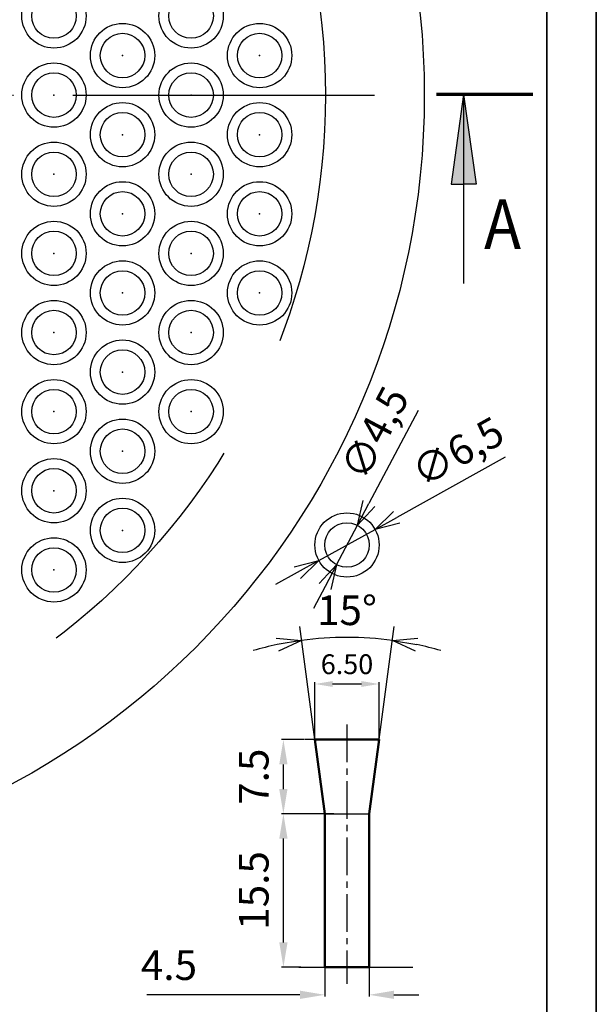
# Model space of a CAD drawing. Units: millimetres. Extents: x 412 to 909, y 377 to 697.
# Drawn here: x 850 to 909, y 516 to 616 of the extents above; entities that cross this region are included whole.
import ezdxf

# ---------------------------------------------------------------- set-up
doc = ezdxf.new("R2010")
doc.units = ezdxf.units.MM
for name, pattern in [('ACAD_ISO04W100', [30, 24, -3, 0, -3]), ('DASHEDX2', [38.1, 25.4, -12.7]), ('Осевая2', [28.575, 19.05, -3.175, 3.175, -3.175])]:
    doc.linetypes.add(name, pattern=pattern)
doc.layers.add('2', color=7, linetype='Continuous')
doc.styles.add('2.08', font='isocpeur.ttf', dxfattribs={"width": 0.8, "height": 2})
doc.styles.add('STANDARD_размеры', font='wwcade.shx')
doc.styles.add('новый 3', font='isocpeur.ttf', dxfattribs={"width": 0.9, "height": 3})
doc.dimstyles.get("Standard").update_dxf_attribs({"dimtxt": 0.18, "dimasz": 0.18, "dimexe": 0.18, "dimexo": 0.0625, "dimgap": 0.09, "dimtad": 0, "dimtih": 1, "dimtoh": 1, "dimdec": 4, "dimzin": 0, "dimdsep": 46, "dimtxsty": 'Standard', "dimcen": 0.09, "dimadec": 0, "dimazin": 0, "dimtfac": 1, "dimtdec": 4, "dimtofl": 0, "dimtmove": 0, "dimatfit": 3, "dimfxl": 0, "dimtolj": 1, "dimtzin": 0, "dimarcsym": 0})
doc.dimstyles.new('STANDARD$3', dxfattribs={"dimtxt": 2.5, "dimasz": 2.5, "dimexe": 2.5, "dimexo": 0, "dimtad": 1, "dimdec": 0, "dimtxsty": 'STANDARD_размеры', "dimblk": 'OPEN30', "dimcen": -2.5, "dimdle": 1.5, "dimclrd": 256, "dimclrt": 256, "dimadec": 0, "dimazin": 0, "dimtfac": 1, "dimtdec": 0, "dimtmove": 1, "dimatfit": 0, "dimfxl": 0, "dimlwd": -1, "dimarcsym": 0})

# ---------------------------------------------------------------- blocks, each defined once
blk = doc.blocks.new('A$C71484912')
at = {"layer": '2', "lineweight": 35}
for p, q in [((210, 297), (210, 0)), ((205, 292), (205, 5))]:
    blk.add_line(p, q, dxfattribs=at)
blk = doc.blocks.new('*D150')
at = {"color": 0, "lineweight": -2}
for p, q in [((880.243, 543.103), (880.243, 548.842)), ((882.043, 548.662), (884.943, 548.662)), ((886.743, 543.103), (886.743, 548.842))]:
    blk.add_line(p, q, dxfattribs=at)
at = {"color": 0}
for points in [[(882.043, 548.962), (882.043, 548.362), (880.243, 548.662)], [(884.943, 548.962), (884.943, 548.362), (886.743, 548.662)]]:
    blk.add_solid(points, dxfattribs=at)
at = {"layer": 'Defpoints', "color": 0}
for p in [(886.743, 548.662), (880.243, 543.04), (886.743, 543.04)]:
    blk.add_point(p, dxfattribs=at)
at = {"color": 0, "insert": (883.493, 550.662), "char_height": 2, "attachment_point": 5, "style": '2.08'}
blk.add_mtext('\\A1;6.50', dxfattribs=at)
blk = doc.blocks.new('*D151')
at = {"color": 0, "lineweight": -2}
for p, q in [((881.243, 519.978), (881.243, 517.062)), ((885.743, 519.978), (885.743, 517.062)), ((878.743, 517.242), (863.25, 517.242)), ((888.243, 517.242), (890.743, 517.242))]:
    blk.add_line(p, q, dxfattribs=at)
at = {"color": 0}
for points in [[(878.743, 517.658), (878.743, 516.825), (881.243, 517.242)], [(888.243, 517.658), (888.243, 516.825), (885.743, 517.242)]]:
    blk.add_solid(points, dxfattribs=at)
at = {"layer": 'Defpoints', "color": 0}
for p in [(881.243, 520.04), (885.743, 520.04), (885.743, 517.242)]:
    blk.add_point(p, dxfattribs=at)
at = {"color": 0, "insert": (865.5, 520.242), "char_height": 3, "attachment_point": 5, "style": 'новый 3'}
blk.add_mtext('\\A1;4.5', dxfattribs=at)
blk = doc.blocks.new('*D156')
at = {"color": 0, "lineweight": -2}
for p, q in [((882.151, 535.54), (876.889, 535.54)), ((877.069, 522.54), (877.069, 533.04)), ((878.812, 520.04), (876.889, 520.04))]:
    blk.add_line(p, q, dxfattribs=at)
at = {"color": 0}
for points in [[(876.652, 533.04), (877.486, 533.04), (877.069, 535.54)], [(876.652, 522.54), (877.486, 522.54), (877.069, 520.04)]]:
    blk.add_solid(points, dxfattribs=at)
at = {"layer": 'Defpoints', "color": 0}
for p in [(877.069, 535.54), (882.214, 535.54), (878.875, 520.04)]:
    blk.add_point(p, dxfattribs=at)
at = {"color": 0, "insert": (874.069, 527.79), "char_height": 3, "attachment_point": 5, "rotation": 90, "style": 'новый 3'}
blk.add_mtext('\\A1;15.5', dxfattribs=at)
blk = doc.blocks.new('*D157')
at = {"color": 0, "lineweight": -2}
for p, q in [((879.18, 543.04), (876.884, 543.04)), ((877.064, 538.04), (877.064, 540.54)), ((878.585, 535.54), (876.884, 535.54))]:
    blk.add_line(p, q, dxfattribs=at)
at = {"color": 0}
for points in [[(876.647, 540.54), (877.481, 540.54), (877.064, 543.04)], [(876.647, 538.04), (877.481, 538.04), (877.064, 535.54)]]:
    blk.add_solid(points, dxfattribs=at)
at = {"layer": 'Defpoints', "color": 0}
for p in [(877.064, 543.04), (879.243, 543.04), (878.648, 535.54)]:
    blk.add_point(p, dxfattribs=at)
at = {"color": 0, "insert": (874.064, 539.29), "char_height": 3, "attachment_point": 5, "rotation": 90, "style": 'новый 3'}
blk.add_mtext('\\A1;7.5', dxfattribs=at)
blk = doc.blocks.new('_Open30')
at = {"color": 0, "lineweight": -2}
for p, q in [((-1, 0.268), (0, 0)), ((0, 0), (-1, -0.268)), ((0, 0), (-1, 0))]:
    blk.add_line(p, q, dxfattribs=at)
blk = doc.blocks.new('*D158')
for p, q in [((890.671, 576.322), (885.709, 566.915)), ((882.443, 560.724), (884.543, 564.704)), ((881.276, 558.513), (880.11, 556.302))]:
    blk.add_line(p, q)
at = {"layer": 'Defpoints', "color": 0}
for p in [(884.543, 564.704), (882.443, 560.724)]:
    blk.add_point(p, dxfattribs=at)
at = {"xscale": 2.5, "yscale": 2.5, "zscale": 2.5}
for p, rotation in [((884.543, 564.704), 242.1878715422174), ((882.443, 560.724), 62.18787154221733)]:
    blk.add_blockref('_Open30', p, dxfattribs=dict(at, rotation=rotation))
at = {"insert": (886.628, 573.856), "char_height": 3, "attachment_point": 5, "rotation": 62.18787, "style": 'новый 3'}
blk.add_mtext('∅4,5', dxfattribs=at)
blk = doc.blocks.new('*D159')
for p, q in [((899.485, 571.609), (888.518, 565.509)), ((880.652, 561.134), (886.333, 564.294)), ((878.468, 559.919), (876.283, 558.704))]:
    blk.add_line(p, q)
at = {"layer": 'Defpoints', "color": 0}
for p in [(886.333, 564.294), (880.652, 561.134)]:
    blk.add_point(p, dxfattribs=at)
at = {"xscale": 2.5, "yscale": 2.5, "zscale": 2.5}
for p, rotation in [((886.333, 564.294), 209.0825706524192), ((880.652, 561.134), 29.08257065241911)]:
    blk.add_blockref('_Open30', p, dxfattribs=dict(at, rotation=rotation))
at = {"insert": (894.869, 571.817), "char_height": 3, "attachment_point": 5, "rotation": 29.08257, "style": 'новый 3'}
blk.add_mtext('∅6,5', dxfattribs=at)

msp = doc.modelspace()

# ---------------------------------------------------------------- hatches: boundary and pattern name
h = msp.add_hatch(color=256)
h.paths.add_polyline_path([(895.275, 608.256), (896.534, 599.205), (895.275, 599.205)])
h.paths.add_polyline_path([(895.275, 608.256), (895.275, 599.205), (894.016, 599.205)])

# ---------------------------------------------------------------- linework, layer by layer
for p, q in [((908.69, 697.206), (908.69, 400.206)), ((895.275, 608.256), (894.016, 599.205)), ((895.275, 608.256), (895.275, 589.154)), ((895.275, 608.256), (896.534, 599.205)), ((894.016, 599.205), (895.275, 599.205)), ((896.534, 599.205), (895.275, 599.205)), ((880.243, 543.04), (878.719, 554.47)), ((886.743, 543.04), (888.267, 554.47)), ((880.243, 543.04), (879.243, 543.04)), ((881.243, 535.54), (885.743, 535.54)), ((878.614, 520.04), (890.152, 520.04))]:
    msp.add_line(p, q)
at = {"linetype": 'ACAD_ISO04W100', "ltscale": 2}
msp.add_line((735.585, 608.193), (886.262, 608.193), dxfattribs=at)
at = {"lineweight": 70}
msp.add_line((902.289, 608.256), (892.525, 608.256), dxfattribs=at)
at = {"linetype": 'Осевая2', "ltscale": 0.2}
msp.add_line((883.493, 544.57), (883.493, 518.351), dxfattribs=at)
at = {"lineweight": 50}
for p, q in [((880.243, 543.04), (886.743, 543.04)), ((880.243, 543.04), (881.243, 535.54)), ((880.493, 543.04), (886.493, 543.04)), ((885.743, 543.04), (881.243, 543.04)), ((885.743, 535.54), (886.743, 543.04)), ((881.243, 520.04), (881.243, 535.54)), ((885.743, 535.54), (885.743, 520.04)), ((881.243, 520.04), (885.743, 520.04))]:
    msp.add_line(p, q, dxfattribs=at)
at = {"lineweight": 30}
msp.add_circle((812.306, 608.193), 79, dxfattribs=at)
at = {"linetype": 'DASHEDX2'}
msp.add_circle((812.306, 608.193), 69, dxfattribs=at)
for centre, radius in [((853.878, 616.193), 3.25), ((867.736, 616.193), 3.25), ((853.878, 616.193), 2.25), ((867.736, 616.193), 2.25), ((860.807, 612.193), 3.25), ((874.664, 612.193), 3.25), ((860.807, 612.193), 2.25), ((874.664, 612.193), 2.25), ((853.878, 608.193), 3.25), ((867.736, 608.193), 3.25), ((853.878, 608.193), 2.25), ((867.736, 608.193), 2.25), ((860.807, 604.193), 3.25), ((874.664, 604.193), 3.25), ((860.807, 604.193), 2.25), ((874.664, 604.193), 2.25), ((853.878, 600.193), 3.25), ((867.736, 600.193), 3.25), ((853.878, 600.193), 2.25), ((867.736, 600.193), 2.25), ((860.807, 596.193), 3.25), ((874.664, 596.193), 3.25), ((860.807, 596.193), 2.25), ((874.664, 596.193), 2.25), ((853.878, 592.193), 3.25), ((867.736, 592.193), 3.25), ((853.878, 592.193), 2.25), ((867.736, 592.193), 2.25), ((860.807, 588.193), 3.25), ((874.664, 588.193), 3.25), ((860.807, 588.193), 2.25), ((874.664, 588.193), 2.25), ((853.878, 584.193), 3.25), ((867.736, 584.193), 3.25), ((853.878, 584.193), 2.25), ((867.736, 584.193), 2.25), ((860.807, 580.193), 3.25), ((860.807, 580.193), 2.25), ((853.878, 576.193), 3.25), ((867.736, 576.193), 3.25), ((853.878, 576.193), 2.25), ((867.736, 576.193), 2.25), ((860.807, 572.193), 3.25), ((860.807, 572.193), 2.25), ((853.878, 568.193), 3.25), ((853.878, 568.193), 2.25), ((860.807, 564.193), 3.25), ((860.807, 564.193), 2.25), ((883.493, 562.714), 3.25), ((883.493, 562.714), 2.25), ((853.878, 560.193), 3.25), ((853.878, 560.193), 2.25)]:
    msp.add_circle(centre, radius)
for start, end in [(101.72341, 105.85219), (82.40536, 97.59464), (74.14781, 78.27659)]:
    msp.add_arc((883.493, 518.665), 34.701, start, end)
for p in [(860.807, 612.193), (874.664, 612.193), (853.878, 608.193), (867.736, 608.193), (860.807, 604.193), (874.664, 604.193), (853.878, 600.193), (867.736, 600.193), (860.807, 596.193), (874.664, 596.193), (853.878, 592.193), (867.736, 592.193), (860.807, 588.193), (874.664, 588.193), (853.878, 584.193), (867.736, 584.193), (860.807, 580.193), (853.878, 576.193), (867.736, 576.193), (860.807, 572.193), (853.878, 568.193), (860.807, 564.193), (853.878, 560.193)]:
    msp.add_point(p)

# ---------------------------------------------------------------- block references
at = {"xscale": 2.500000000000635, "yscale": 2.5, "zscale": 2.5}
for p, rotation in [((878.907, 553.062), 9.659029017779627), ((888.079, 553.062), 170.3409709822204)]:
    msp.add_blockref('_Open30', p, dxfattribs=dict(at, rotation=rotation))
at = {"layer": '2', "lineweight": 35}
msp.add_blockref('A$C71484912', (698.69, 400.206), dxfattribs=at)

# ---------------------------------------------------------------- texts
at = {"style": 'новый 3', "width": 0.9}
msp.add_text('А', height=5, dxfattribs=at).set_placement((897.348, 592.645))
at = {"insert": (883.493, 555.729), "char_height": 3, "attachment_point": 5, "style": 'новый 3'}
msp.add_mtext('15°', dxfattribs=at)

# ---------------------------------------------------------------- dimensions: what is measured, and where the dimension line sits
dim = msp.add_diameter_dim_2p(p1=(882.443, 560.724), p2=(884.543, 564.704), dimstyle='STANDARD$3', override={"dimdec": 1, "dimtxsty": 'новый 3', "dimtvp": 1})
dim.commit()
dim.dimension.update_dxf_attribs({"geometry": '*D158', "text_midpoint": (886.628, 573.856)})
dim = msp.add_diameter_dim_2p(p1=(880.652, 561.134), p2=(886.333, 564.294), dimstyle='STANDARD$3', override={"dimdec": 1, "dimtxsty": 'новый 3', "dimtvp": 1})
dim.commit()
dim.dimension.update_dxf_attribs({"geometry": '*D159', "text_midpoint": (896.048, 569.697), "dimtype": 163})
dim = msp.add_linear_dim(base=(886.743, 548.662), p1=(880.243, 543.04), p2=(886.743, 543.04), dimstyle='Standard', override={"dimasz": 1.8, "dimtih": 0, "dimdec": 2, "dimtxsty": '2.08', "dimtvp": 1})
dim.commit()
dim.dimension.update_dxf_attribs({"geometry": '*D150', "text_midpoint": (883.493, 550.662)})
for base, p1, p2, picture, middle in [((877.064, 543.04), (878.648, 535.54), (879.243, 543.04), '*D157', (874.064, 539.29)), ((877.069, 535.54), (878.875, 520.04), (882.214, 535.54), '*D156', (874.069, 527.79))]:
    dim = msp.add_linear_dim(base=base, p1=p1, p2=p2, angle=90, dimstyle='Standard', override={"dimasz": 2.5, "dimtih": 0, "dimdec": 1, "dimtxsty": 'новый 3', "dimtvp": 1})
    dim.commit()
    dim.dimension.update_dxf_attribs({"geometry": picture, "text_midpoint": middle})
dim = msp.add_linear_dim(base=(885.743, 517.242), p1=(881.243, 520.04), p2=(885.743, 520.04), dimstyle='Standard', override={"dimasz": 2.5, "dimtih": 0, "dimdec": 1, "dimtxsty": 'новый 3', "dimtvp": 1})
dim.commit()
dim.dimension.update_dxf_attribs({"geometry": '*D151', "text_midpoint": (865.5, 517.242), "dimtype": 160})

doc.saveas('drawing.dxf')
